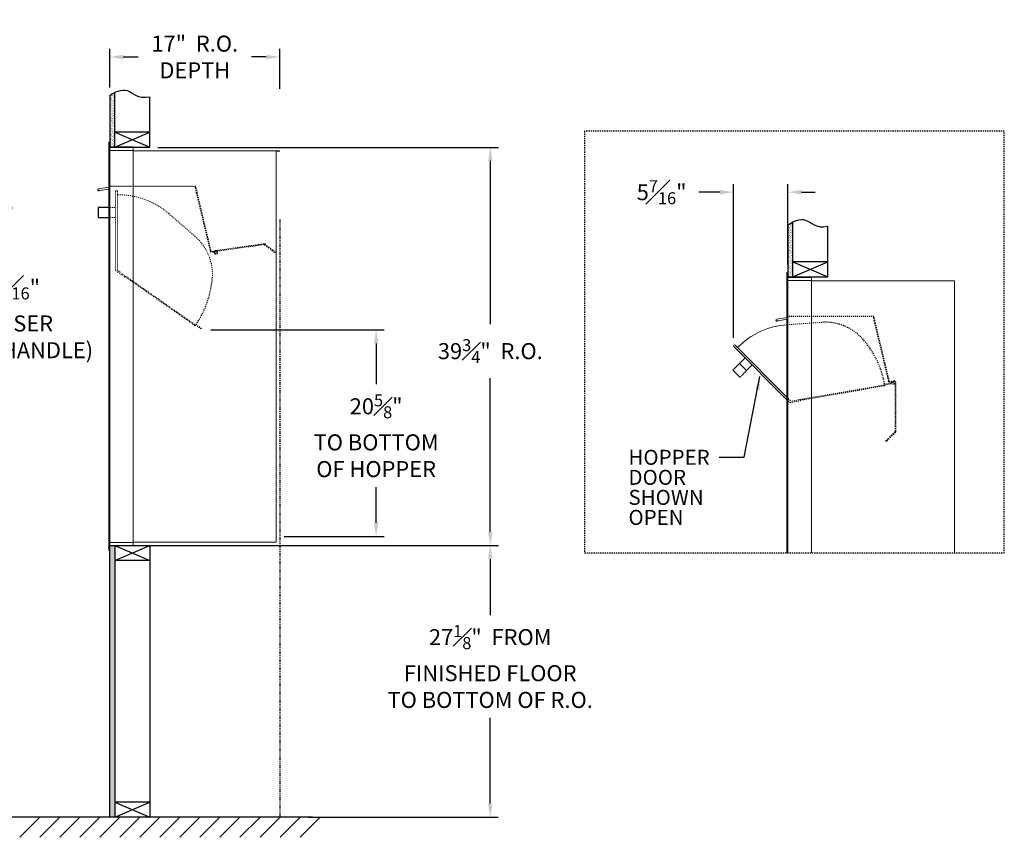
# Model space of a CAD drawing. Units: inches. Extents: x 649 to 883, y -91 to 104.
# Drawn here: x 773 to 871, y -88 to -6 of the extents above; entities that cross this region are included whole.
import ezdxf
from ezdxf.enums import TextEntityAlignment as Align

# ---------------------------------------------------------------- set-up
doc = ezdxf.new("R2010")
doc.units = ezdxf.units.IN
doc.header["$LTSCALE"] = 0.5
doc.header["$MEASUREMENT"] = 0
for name, pattern in [('HIDDEN', [0.375, 0.25, -0.125]), ('HIDDEN2', [0.1875, 0.125, -0.0625]), ('PHANTOM2', [1.25, 0.625, -0.125, 0.125, -0.125, 0.125, -0.125])]:
    doc.linetypes.add(name, pattern=pattern)
doc.layers.get('Defpoints').update_dxf_attribs({"color": 9})
for name, color, linetype in [('DIM', 7, 'Continuous'), ('HIDDEN', 7, 'HIDDEN'), ('HIDDEN2', 7, 'HIDDEN2')]:
    doc.layers.add(name, color=color, linetype=linetype)
doc.styles.get("Standard").update_dxf_attribs({"font": 'GOTHIC.TTF'})
doc.dimstyles.new('4C$0', dxfattribs={"dimscale": 16, "dimtxt": 0.1, "dimasz": 0.085, "dimexe": 0.05, "dimexo": 0.05, "dimgap": 0.09, "dimtad": 0, "dimtih": 1, "dimtoh": 1, "dimdec": 4, "dimzin": 0, "dimdsep": 46, "dimlunit": 5, "dimtxsty": 'Standard', "dimcen": 0.09, "dimadec": 0, "dimazin": 0, "dimtfac": 0.75, "dimtdec": 4, "dimtofl": 0, "dimtmove": 0, "dimatfit": 3, "dimfxl": 1, "dimfrac": 1, "dimtolj": 1, "dimtzin": 0, "dimarcsym": 0})

# ---------------------------------------------------------------- blocks, each defined once
blk = doc.blocks.new('*D24')
at = {"layer": 'Defpoints', "color": 0, "transparency": 16777216}
for p in [(785.572, -19.144), (783.911, -58.894), (819.584, -58.894)]:
    blk.add_point(p, dxfattribs=at)
at = {"layer": 'DIM', "color": 0, "lineweight": -2, "transparency": 16777216}
for p, q in [((786.372, -19.144), (820.384, -19.144)), ((819.584, -20.504), (819.584, -36.783)), ((819.584, -57.534), (819.584, -42.194)), ((784.711, -58.894), (820.384, -58.894))]:
    blk.add_line(p, q, dxfattribs=at)
at = {"layer": 'DIM', "color": 0, "transparency": 16777216}
for points in [[(819.357, -20.504), (819.811, -20.504), (819.584, -19.144)], [(819.357, -57.534), (819.811, -57.534), (819.584, -58.894)]]:
    blk.add_solid(points, dxfattribs=at)
at = {"layer": 'DIM', "color": 0, "transparency": 16777216, "insert": (819.584, -39.489), "char_height": 1.6, "attachment_point": 5}
blk.add_mtext('\\A1;39{\\H0.750000x;\\S3#4;}"  R.O.', dxfattribs=at)
blk = doc.blocks.new('*D30')
at = {"layer": 'Defpoints', "color": 0, "transparency": 16777216}
for p in [(798.572, -10.124), (781.572, -13.964), (798.572, -14.091)]:
    blk.add_point(p, dxfattribs=at)
at = {"layer": 'DIM', "color": 0, "lineweight": -2, "transparency": 16777216}
for p, q in [((781.572, -13.164), (781.572, -9.324)), ((798.572, -13.291), (798.572, -9.324)), ((782.932, -10.124), (784.407, -10.124)), ((797.212, -10.124), (795.737, -10.124))]:
    blk.add_line(p, q, dxfattribs=at)
at = {"layer": 'DIM', "color": 0, "transparency": 16777216}
for points in [[(782.932, -9.897), (782.932, -10.351), (781.572, -10.124)], [(797.212, -9.897), (797.212, -10.351), (798.572, -10.124)]]:
    blk.add_solid(points, dxfattribs=at)
at = {"layer": 'DIM', "color": 0, "transparency": 16777216, "insert": (790.072, -10.124), "char_height": 1.6, "attachment_point": 5}
blk.add_mtext('\\A1;17"  R.O.\\PDEPTH', dxfattribs=at)
blk = doc.blocks.new('*D25')
at = {"layer": 'Defpoints', "color": 0, "transparency": 16777216}
for p in [(745.306, -25.181), (771.069, -86.025), (802.615, -86.025)]:
    blk.add_point(p, dxfattribs=at)
at = {"layer": 'DIM', "color": 0, "lineweight": -2, "transparency": 16777216}
for p, q in [((746.106, -25.181), (771.869, -25.181)), ((771.069, -26.541), (771.069, -30.659)), ((771.069, -84.665), (771.069, -41.464)), ((801.815, -86.025), (770.269, -86.025))]:
    blk.add_line(p, q, dxfattribs=at)
at = {"layer": 'DIM', "color": 0, "transparency": 16777216}
for points in [[(770.842, -26.541), (771.296, -26.541), (771.069, -25.181)], [(770.842, -84.665), (771.296, -84.665), (771.069, -86.025)]]:
    blk.add_solid(points, dxfattribs=at)
at = {"layer": 'DIM', "color": 0, "transparency": 16777216, "insert": (771.069, -36.061), "char_height": 1.6, "attachment_point": 5}
blk.add_mtext('\\A1;60{\\H0.750000x;\\S13#16;}" \\P(TO USER^JACCESS HANDLE)', dxfattribs=at)
blk = doc.blocks.new('*D28')
at = {"color": 0, "lineweight": -2, "transparency": 16777216}
for p, q in [((791.669, -37.356), (808.98, -37.356)), ((808.18, -38.716), (808.18, -42.785)), ((808.18, -56.624), (808.18, -53.077)), ((798.992, -57.984), (808.98, -57.984))]:
    blk.add_line(p, q, dxfattribs=at)
at = {"color": 0, "transparency": 16777216}
for points in [[(807.953, -38.716), (808.406, -38.716), (808.18, -37.356)], [(807.953, -56.624), (808.406, -56.624), (808.18, -57.984)]]:
    blk.add_solid(points, dxfattribs=at)
at = {"layer": 'Defpoints', "color": 0, "transparency": 16777216}
for p in [(790.869, -37.356), (798.192, -57.984), (808.18, -57.984)]:
    blk.add_point(p, dxfattribs=at)
at = {"color": 0, "transparency": 16777216, "insert": (808.18, -47.931), "char_height": 1.6, "attachment_point": 5}
blk.add_mtext('\\A1;20{\\H0.750000x;\\S5#8;}" \\PTO BOTTOM \\POF HOPPER', dxfattribs=at)
blk = doc.blocks.new('*D31')
at = {"color": 0, "lineweight": -2, "transparency": 16777216}
for p, q in [((843.876, -38.154), (843.876, -22.822)), ((849.302, -30.844), (849.302, -22.822)), ((842.516, -23.622), (840.397, -23.622)), ((850.662, -23.622), (852.022, -23.622))]:
    blk.add_line(p, q, dxfattribs=at)
at = {"color": 0, "transparency": 16777216}
for points in [[(842.516, -23.395), (842.516, -23.849), (843.876, -23.622)], [(850.662, -23.395), (850.662, -23.849), (849.302, -23.622)]]:
    blk.add_solid(points, dxfattribs=at)
at = {"layer": 'Defpoints', "color": 0, "transparency": 16777216}
for p in [(843.876, -23.622), (849.302, -31.644), (843.876, -38.954)]:
    blk.add_point(p, dxfattribs=at)
at = {"color": 0, "transparency": 16777216, "insert": (836.689, -23.622), "char_height": 1.6, "attachment_point": 5}
blk.add_mtext('\\A1;5{\\H0.750000x;\\S7#16;}" ', dxfattribs=at)
blk = doc.blocks.new('*D29')
at = {"layer": 'Defpoints', "color": 0, "transparency": 16777216}
for p in [(798.572, -58.894), (800.585, -86.025), (819.571, -86.025)]:
    blk.add_point(p, dxfattribs=at)
at = {"layer": 'DIM', "color": 0, "lineweight": -2, "transparency": 16777216}
for p, q in [((799.372, -58.894), (820.371, -58.894)), ((819.571, -60.254), (819.571, -65.846)), ((819.571, -84.665), (819.571, -76.107)), ((801.385, -86.025), (820.371, -86.025))]:
    blk.add_line(p, q, dxfattribs=at)
at = {"layer": 'DIM', "color": 0, "transparency": 16777216}
for points in [[(819.345, -60.254), (819.798, -60.254), (819.571, -58.894)], [(819.345, -84.665), (819.798, -84.665), (819.571, -86.025)]]:
    blk.add_solid(points, dxfattribs=at)
at = {"layer": 'DIM', "color": 0, "transparency": 16777216, "insert": (819.571, -70.976), "char_height": 1.6, "attachment_point": 5}
blk.add_mtext('\\A1;27{\\H0.750000x;\\S1#8;}"  FROM\\PFINISHED FLOOR^JTO BOTTOM OF R.O.', dxfattribs=at)

msp = doc.modelspace()

# ---------------------------------------------------------------- hatches: boundary and pattern name
at = {"layer": 'DIM'}
h = msp.add_hatch(dxfattribs=at)
h.set_pattern_fill('AR-SAND', color=256, scale=0.1, style=0)
h.set_pattern_definition([(37.5, (107.3631, -130.70131), (-0.006299336, 0.192682377), [0, -0.152, 0, -0.17, 0, -0.1625]), (7.5, (107.3631, -130.70131), (0.17697767, 0.28221461), [0, -0.082, 0, -0.137, 0, -0.0525]), (327.5, (107.2401, -130.70131), (0.311414186, 0.000565905), [0, -0.05, 0, -0.18, 0, -0.235]), (317.5, (107.2401, -130.70131), (0.30061266, 0.08776756), [0, -0.025, 0, -0.118, 0, -0.135])])
h.paths.add_polyline_path([(782.07176, -13.67051), (781.95806, -13.72505), (781.75419, -13.8419), (781.57176, -13.96377), (781.57176, -19.14351), (782.07176, -19.14351)])
h = msp.add_hatch(dxfattribs=at)
h.set_pattern_fill('AR-SAND', color=256, scale=0.1, style=0)
h.set_pattern_definition([(37.5, (175.09366, -143.62937), (-0.006299336, 0.192682377), [0, -0.152, 0, -0.17, 0, -0.1625]), (7.5, (175.09366, -143.62937), (0.17697767, 0.28221461), [0, -0.082, 0, -0.137, 0, -0.0525]), (327.5, (174.97066, -143.62937), (0.311414186, 0.000565905), [0, -0.05, 0, -0.18, 0, -0.235]), (317.5, (174.97066, -143.62937), (0.30061266, 0.08776756), [0, -0.025, 0, -0.118, 0, -0.135])])
h.paths.add_polyline_path([(849.80232, -26.59856), (849.68862, -26.6531), (849.48474, -26.76995), (849.30232, -26.89182), (849.30232, -32.07156), (849.80232, -32.07156)])
h = msp.add_hatch(dxfattribs=at)
h.set_pattern_fill('AR-SAND', color=256, scale=0.1, style=0)
h.set_pattern_definition([(37.5, (107.3631, -127.87936), (-0.006299336, 0.192682377), [0, -0.152, 0, -0.17, 0, -0.1625]), (7.5, (107.3631, -127.87936), (0.17697767, 0.28221461), [0, -0.082, 0, -0.137, 0, -0.0525]), (327.5, (107.2401, -127.87936), (0.311414186, 0.000565905), [0, -0.05, 0, -0.18, 0, -0.235]), (317.5, (107.2401, -127.87936), (0.30061266, 0.08776756), [0, -0.025, 0, -0.118, 0, -0.135])])
h.paths.add_polyline_path([(781.57176, -86.01906), (782.07176, -86.01906), (782.07176, -58.89351), (781.57176, -58.89351)])

# ---------------------------------------------------------------- linework, layer by layer
at = {"color": 7, "linetype": 'Continuous', "lineweight": 15}
for p, q in [((781.47176, -59.39351), (781.47176, -18.65351)), ((781.56176, -18.64351), (781.48176, -18.64351)), ((781.57176, -59.39351), (781.57176, -18.65351)), ((783.91176, -19.44351), (781.57176, -19.44351)), ((783.92176, -19.44351), (783.91176, -19.44351)), ((783.92176, -19.43351), (783.92176, -19.15351)), ((783.92176, -58.88351), (783.92176, -19.44351)), ((783.92176, -19.48351), (798.19176, -19.48351)), ((798.19176, -19.48351), (798.19176, -58.57351)), ((780.37676, -23.39413), (780.37676, -23.39413)), ((780.45423, -23.30181), (781.48176, -23.12062)), ((780.49815, -23.48446), (780.48679, -23.48646)), ((780.48679, -23.48646), (780.49815, -23.48446)), ((781.48176, -23.31102), (780.58623, -23.46892)), ((780.58623, -23.46892), (781.48176, -23.31102)), ((849.20232, -59.63637), (849.20232, -31.64406)), ((849.30232, -31.64406), (849.20232, -31.64406)), ((849.30232, -59.63637), (849.30232, -31.64406)), ((851.65232, -59.63637), (851.65232, -32.14406)), ((851.65232, -32.48406), (865.92232, -32.48406)), ((865.92232, -32.48406), (865.92232, -59.63637)), ((848.2287, -36.485), (848.21735, -36.48701)), ((849.20232, -44.35566), (843.90358, -39.02018)), ((844.03662, -38.88805), (849.20232, -44.08957)), ((844.4749, -40.71656), (845.03544, -40.15988)), ((844.4749, -40.71656), (845.17956, -41.42611)), ((845.17956, -41.42611), (845.7401, -40.86943)), ((843.79374, -41.39304), (844.49839, -42.10258)), ((849.56075, -44.45049), (849.56075, -44.4493)), ((781.57176, -58.59351), (783.92176, -58.59351)), ((781.57176, -58.89351), (783.91176, -58.89351)), ((783.92176, -58.57351), (798.19176, -58.57351)), ((781.57176, -59.39351), (781.47176, -59.39351))]:
    msp.add_line(p, q, dxfattribs=at)
for p, q in [((783.91176, -19.14351), (781.57176, -19.14351)), ((798.19176, -19.48351), (798.56676, -19.48351)), ((781.47176, -22.14351), (781.47176, -32.00601)), ((781.47176, -25.14601), (780.41426, -25.14601)), ((780.41426, -25.14601), (780.41426, -26.14601)), ((780.41426, -26.14601), (781.47176, -26.14601)), ((849.20232, -35.14405), (849.20232, -45.00655)), ((844.94503, -50.07927), (846.51179, -42.00728)), ((842.44503, -50.07927), (844.94503, -50.07927)), ((783.92176, -58.89351), (783.92176, -58.95601))]:
    msp.add_line(p, q)
at = {"linetype": 'HIDDEN2'}
for p, q in [((790.1544, -23.03904), (781.57176, -23.03904)), ((857.88496, -36.03959), (849.30232, -36.03959))]:
    msp.add_line(p, q, dxfattribs=at)
at = {"linetype": 'HIDDEN', "lineweight": 0}
for p, q in [((790.07805, -23.05727), (790.1544, -23.03904)), ((790.10706, -23.17885), (790.07805, -23.05727)), ((790.10706, -23.17885), (790.21734, -23.64088)), ((790.1544, -23.03904), (790.18342, -23.16063)), ((790.18342, -23.16063), (790.29369, -23.62265)), ((791.61024, -29.47696), (790.21734, -23.64088)), ((791.68659, -29.45873), (790.29369, -23.62265)), ((791.61024, -29.47696), (791.62417, -29.53532)), ((791.68659, -29.45873), (791.70052, -29.51709)), ((792.13633, -29.4542), (791.74872, -29.54671)), ((792.15306, -29.45104), (792.35112, -29.4232)), ((796.44579, -28.84773), (792.35112, -29.4232)), ((795.93365, -28.99898), (792.36204, -29.50094)), ((796.45672, -28.92547), (796.3247, -28.94402)), ((796.44162, -28.81802), (796.45672, -28.92547)), ((796.98062, -28.77257), (796.44579, -28.84773)), ((796.99155, -28.8503), (796.45672, -28.92547)), ((792.15455, -29.53056), (791.76694, -29.62307)), ((791.94179, -29.50063), (791.96002, -29.57699)), ((792.36204, -29.50094), (792.16399, -29.52877)), ((857.8086, -36.05782), (857.88496, -36.03959)), ((857.83762, -36.1794), (857.8086, -36.05782)), ((857.83762, -36.1794), (857.94789, -36.64142)), ((857.88496, -36.03959), (857.91398, -36.16118)), ((857.91398, -36.16118), (858.02425, -36.6232)), ((859.34079, -42.4775), (857.94789, -36.64142)), ((859.41715, -42.45928), (858.02425, -36.6232)), ((860.01017, -47.50483), (860.01017, -42.82983)), ((860.08867, -46.96475), (860.08867, -42.82983)), ((860.01017, -47.50483), (860.01017, -46.96475)), ((860.08867, -47.50483), (860.08867, -46.96475))]:
    msp.add_line(p, q, dxfattribs=at)
at = {"linetype": 'Continuous', "lineweight": 15}
for p, q in [((796.3247, -28.94402), (795.93365, -28.99898)), ((851.65232, -32.14406), (849.30232, -32.14406)), ((851.65232, -32.44406), (849.30232, -32.44406)), ((851.09732, -32.44406), (851.02732, -32.44406)), ((848.18479, -36.30235), (849.21232, -36.12117)), ((849.21232, -36.31157), (848.31679, -36.46947)), ((848.31679, -36.46947), (849.21232, -36.31157)), ((848.10732, -36.39468), (848.10732, -36.39468)), ((848.2287, -36.485), (848.21735, -36.48701)), ((848.21735, -36.48701), (848.2287, -36.485)), ((715.43944, -86.02451), (812.11635, -86.02451))]:
    msp.add_line(p, q, dxfattribs=at)
at = {"color": 7, "linetype": 'HIDDEN', "lineweight": 0}
for p, q in [((797.01378, -28.85605), (797.87635, -29.50605)), ((797.06102, -28.79336), (797.92359, -29.44335)), ((797.92359, -29.44335), (798.12325, -29.59381)), ((798.07601, -29.6565), (797.87635, -29.50605)), ((798.12325, -29.59381), (798.07601, -29.6565)), ((860.00139, -47.52605), (859.23767, -48.28976)), ((860.05689, -47.58155), (859.29318, -48.34527)), ((859.06089, -48.46654), (859.23767, -48.28976)), ((859.1164, -48.52205), (859.06089, -48.46654)), ((859.29318, -48.34527), (859.1164, -48.52205))]:
    msp.add_line(p, q, dxfattribs=at)
at = {"color": 7, "linetype": 'Continuous', "lineweight": 15, "flags": 128}
for points in [[(843.79374, -41.39304), (843.7987, -41.38811), (843.81353, -41.37338), (843.838, -41.34908), (843.87176, -41.31555), (843.91431, -41.27329), (843.96504, -41.22291), (844.0232, -41.16515), (844.08795, -41.10085), (844.15835, -41.03094), (844.23336, -40.95645), (844.31189, -40.87846), (844.39279, -40.7981), (844.4749, -40.71656)], [(844.49839, -42.10258), (844.50336, -42.09765), (844.51819, -42.08293), (844.54266, -42.05862), (844.57642, -42.0251), (844.61897, -41.98284), (844.6697, -41.93246), (844.72786, -41.87469), (844.79261, -41.81039), (844.86301, -41.74048), (844.93801, -41.66599), (845.01655, -41.588), (845.09745, -41.50765), (845.17956, -41.42611)]]:
    msp.add_lwpolyline(points, dxfattribs=at)
at = {"color": 7, "linetype": 'Continuous', "lineweight": 15}
for centre, radius, start, end in [((781.48176, -18.65351), 0.01, 90, 180), ((781.56176, -18.65351), 0.01, 0, 90), ((783.91176, -19.15351), 0.01, 0, 90), ((783.91176, -19.43351), 0.01, 270, 0), ((780.47051, -23.39413), 0.09375, 100, 280), ((780.47051, -23.39413), 0.09375, 180.0015719, 280), ((780.49294, -23.45491), 0.03, 280, 328.1896858), ((780.49294, -23.45491), 0.03, 280, 328.1896844), ((780.54392, -23.48654), 0.03, 51.8103153, 148.1896858), ((780.54392, -23.48654), 0.03, 51.8103145, 148.1896844), ((780.58102, -23.43938), 0.03, 231.8103153, 280), ((780.58102, -23.43938), 0.03, 231.8103145, 280), ((848.20107, -36.39468), 0.09375, 100, 280), ((849.73497, -44.45988), 7.625, 93.8270454, 135.6812399), ((848.22349, -36.45546), 0.03, 280, 328.1896851), ((848.27448, -36.48709), 0.03, 51.8103149, 148.1896851), ((848.31158, -36.43993), 0.03, 231.8103149, 280), ((843.9701, -38.95411), 0.09375, 44.8020454, 224.8020454), ((849.60058, -44.4693), 0.015, 224.8020454, 279.8020454), ((783.91176, -58.88351), 0.01, 270, 0)]:
    msp.add_arc(centre, radius, start, end, dxfattribs=at)
at = {"linetype": 'HIDDEN', "lineweight": 0}
for centre, radius, start, end in [((796.99572, -28.88001), 0.1085, 53, 98), ((796.99572, -28.88001), 0.03, 53, 98), ((791.73943, -29.50781), 0.1185, 193.4237082, 283.4237082), ((791.73943, -29.50781), 0.04, 193.4237082, 283.4237082), ((792.17812, -29.62928), 0.18, 154.6194436, 42.3251693), ((792.17812, -29.62928), 0.18, 159.0985389, 163.4237082), ((792.17812, -29.62928), 0.1015, 154.6194436, 94.6194436), ((792.17812, -29.62928), 0.1015, 103.4237082, 163.4237082), ((859.98017, -47.50483), 0.03, 315, 0), ((859.98017, -47.50483), 0.1085, 315, 0)]:
    msp.add_arc(centre, radius, start, end, dxfattribs=at)
at = {"linetype": 'Continuous', "lineweight": 15}
for centre, radius, start, end in [((848.20107, -36.39468), 0.09375, 100, 280), ((848.20107, -36.39468), 0.09375, 180.0015719, 280), ((848.22349, -36.45546), 0.03, 280, 328.1896858), ((848.22349, -36.45546), 0.03, 280, 328.1896844), ((848.27448, -36.48709), 0.03, 51.8103153, 148.1896858), ((848.27448, -36.48709), 0.03, 51.8103145, 148.1896844), ((848.31158, -36.43993), 0.03, 231.8103153, 280), ((848.31158, -36.43993), 0.03, 231.8103145, 280)]:
    msp.add_arc(centre, radius, start, end, dxfattribs=at)
msp.add_solid([(846.47517, -43.38555), (846.03014, -43.29917), (846.51179, -42.00728)])
at = {"layer": 'DIM'}
for p, q in [((782.07176, -19.14351), (782.07176, -13.67051)), ((781.57176, -13.96377), (781.57176, -19.14351)), ((785.57176, -19.14351), (785.57176, -14.09132)), ((785.57176, -17.64351), (782.07176, -17.64351)), ((782.07176, -19.14351), (785.57176, -17.64351)), ((782.07176, -17.64351), (785.57176, -19.14351)), ((781.57176, -19.14351), (785.57176, -19.14351)), ((849.30232, -26.89182), (849.30232, -32.07156)), ((849.80232, -32.07156), (849.80232, -26.59856)), ((853.30232, -32.07156), (853.30232, -27.01937)), ((853.30232, -30.57156), (849.80232, -30.57156)), ((849.80232, -32.07156), (853.30232, -30.57156)), ((849.80232, -30.57156), (853.30232, -32.07156)), ((849.30232, -32.07156), (853.30232, -32.07156)), ((781.57176, -58.89351), (785.57176, -58.89351)), ((781.57176, -86.01906), (781.57176, -58.89351)), ((782.07176, -58.89351), (785.57176, -60.39351)), ((782.07176, -60.39351), (785.57176, -58.89351)), ((782.07176, -58.89351), (782.07176, -86.01906)), ((785.57176, -58.89351), (785.57176, -86.01906)), ((786.37176, -58.89351), (820.38417, -58.89351)), ((785.57176, -60.39351), (782.07176, -60.39351)), ((785.57176, -84.51906), (782.07176, -84.51906)), ((782.07176, -86.01906), (785.57176, -84.51906)), ((782.07176, -84.51906), (785.57176, -86.01906)), ((774.58486, -86.02451), (772.58486, -88.02451)), ((776.58486, -86.02451), (774.58486, -88.02451)), ((778.58486, -86.02451), (776.58486, -88.02451)), ((780.58486, -86.02451), (778.58486, -88.02451)), ((782.58486, -86.02451), (780.58486, -88.02451)), ((784.58486, -86.02451), (782.58486, -88.02451)), ((786.58486, -86.02451), (784.58486, -88.02451)), ((788.58486, -86.02451), (786.58486, -88.02451)), ((790.58486, -86.02451), (788.58486, -88.02451)), ((792.58486, -86.02451), (790.58486, -88.02451)), ((794.58486, -86.02451), (792.58486, -88.02451)), ((796.58486, -86.02451), (794.58486, -88.02451)), ((798.58486, -86.02451), (796.58486, -88.02451)), ((800.58486, -86.02451), (798.58486, -88.02451)), ((802.58486, -86.02451), (800.58486, -88.02451))]:
    msp.add_line(p, q, dxfattribs=at)
at = {"layer": 'DIM', "linetype": 'PHANTOM2'}
msp.add_line((798.57176, -26.33728), (798.57176, -86.01906), dxfattribs=at)
at = {"layer": 'DIM'}
for points in [[(781.57176, -13.96377), (781.75419, -13.8419), (781.95806, -13.72505), (782.17813, -13.61949), (782.40914, -13.53149), (782.64584, -13.46732), (782.88297, -13.43325), (783.11527, -13.43556), (783.3375, -13.48051), (783.54723, -13.57041), (783.75336, -13.69162), (783.96763, -13.82656), (784.20177, -13.95764), (784.46752, -14.06724), (784.77661, -14.13779), (785.14078, -14.15168), (785.57176, -14.09132)], [(849.30232, -26.89182), (849.48474, -26.76995), (849.68862, -26.6531), (849.90869, -26.54754), (850.1397, -26.45954), (850.3764, -26.39537), (850.61352, -26.3613), (850.84583, -26.36361), (851.06806, -26.40857), (851.27779, -26.49846), (851.48392, -26.61967), (851.69819, -26.75462), (851.93233, -26.88569), (852.19808, -26.9953), (852.50717, -27.06584), (852.87134, -27.07974), (853.30232, -27.01937)]]:
    msp.add_lwpolyline(points, dxfattribs=at)
at = {"layer": 'HIDDEN'}
for p, q in [((828.98675, -17.544), (828.98675, -59.63637)), ((870.91154, -17.544), (828.98675, -17.544)), ((870.91154, -59.63637), (870.91154, -17.544)), ((828.98675, -59.63637), (870.91154, -59.63637))]:
    msp.add_line(p, q, dxfattribs=at)
at = {"layer": 'HIDDEN2', "lineweight": 15}
for p, q in [((782.16426, -31.44972), (782.16426, -23.53976)), ((782.35176, -23.53976), (782.35176, -31.4206)), ((782.47176, -23.88362), (782.35176, -23.88362)), ((780.41426, -25.14601), (781.37426, -25.14601)), ((781.37426, -25.14601), (782.16426, -25.14601)), ((780.41426, -26.09853), (780.41426, -26.09853)), ((780.41426, -26.14601), (781.37426, -26.14601)), ((781.37426, -26.14601), (782.16426, -26.14601)), ((787.4687, -25.75178), (790.11119, -28.04683)), ((783.087, -32.09583), (782.16426, -31.44972)), ((782.35816, -31.43289), (783.15863, -31.99338)), ((790.70219, -37.27372), (783.15863, -31.99338)), ((783.28193, -32.17384), (790.10629, -36.9523)), ((790.10629, -36.9523), (790.15131, -36.888)), ((790.74807, -37.20819), (790.19392, -36.82017))]:
    msp.add_line(p, q, dxfattribs=at)
at = {"layer": 'HIDDEN2', "linetype": 'Continuous', "lineweight": 15}
for p, q in [((783.16231, -32.01427), (783.10782, -32.09209)), ((783.32696, -32.10953), (783.28193, -32.17384)), ((790.74807, -37.20819), (790.70219, -37.27372))]:
    msp.add_line(p, q, dxfattribs=at)
at = {"layer": 'HIDDEN2', "color": 7, "lineweight": 15}
for p, q in [((849.22604, -36.85188), (852.7183, -36.61827)), ((859.6394, -42.74872), (849.60732, -44.48336)), ((858.86356, -42.96395), (850.90053, -44.33969)), ((858.86356, -42.96395), (858.8633, -42.96247)), ((859.62578, -42.66989), (858.95916, -42.78506)), ((858.99009, -42.94057), (858.97672, -42.86321)), ((858.98673, -42.94267), (858.98648, -42.94119)), ((859.62578, -42.66989), (859.6394, -42.74872)), ((850.58734, -44.4409), (849.47741, -44.63265)), ((850.58339, -44.32995), (850.59956, -44.42356)), ((850.77735, -44.36098), (850.76373, -44.28214))]:
    msp.add_line(p, q, dxfattribs=at)
at = {"layer": 'HIDDEN2', "lineweight": 0}
for p, q in [((859.34079, -42.4775), (859.35472, -42.53586)), ((859.41715, -42.45928), (859.43108, -42.51764)), ((859.86689, -42.45475), (859.47927, -42.54726)), ((859.88511, -42.53111), (859.4975, -42.62362)), ((859.67235, -42.50118), (859.69057, -42.57754)), ((859.88362, -42.45158), (860.08167, -42.42375)), ((860.0926, -42.50149), (859.89455, -42.52932))]:
    msp.add_line(p, q, dxfattribs=at)
at = {"layer": 'HIDDEN2'}
for p, q in [((849.20232, -44.08957), (849.58993, -44.47987)), ((849.20232, -44.35566), (849.47741, -44.63265))]:
    msp.add_line(p, q, dxfattribs=at)
at = {"layer": 'HIDDEN2', "color": 7, "lineweight": 15, "flags": 128}
for points in [[(858.98673, -42.94267), (858.98437, -42.94308), (858.97736, -42.94429), (858.96598, -42.94625), (858.95066, -42.9489), (858.93199, -42.95212), (858.9107, -42.9558), (858.88759, -42.9598), (858.86356, -42.96395)], [(850.90053, -44.33969), (850.8765, -44.34385), (850.85339, -44.34784), (850.83209, -44.35152), (850.81343, -44.35474), (850.79811, -44.35739), (850.78673, -44.35936), (850.77972, -44.36057), (850.77735, -44.36098)]]:
    msp.add_lwpolyline(points, dxfattribs=at)
at = {"layer": 'HIDDEN2', "lineweight": 15}
for centre, radius, start, end in [((782.25801, -23.53976), 0.09375, 0, 180), ((782.46876, -31.50862), 7.625, 49.025, 89.9774576), ((786.83254, -31.82181), 5, 355.8948976, 49.025)]:
    msp.add_arc(centre, radius, start, end, dxfattribs=at)
at = {"layer": 'HIDDEN2', "linetype": 'Continuous', "lineweight": 15}
for centre, start, end in [((783.09553, -32.08349), 235, 325), ((783.15002, -32.00567), 325, 55)]:
    msp.add_arc(centre, 0.015, start, end, dxfattribs=at)
at = {"layer": 'HIDDEN2'}
for centre, radius, start, end in [((782.46876, -31.50862), 9.375, 325.4889324, 355.8948976), ((853.05196, -41.60713), 5, 40.6969431, 93.8277798), ((849.73497, -44.45988), 9.375, 10.2909753, 40.6969431)]:
    msp.add_arc(centre, radius, start, end, dxfattribs=at)
at = {"layer": 'HIDDEN2', "lineweight": 0}
for centre, radius, start, end in [((859.46999, -42.50835), 0.1185, 193.4237082, 283.4237082), ((859.46999, -42.50835), 0.04, 193.4237082, 283.4237082), ((859.90867, -42.62983), 0.18, 154.6194436, 42.3251693), ((859.90867, -42.62983), 0.18, 159.0985389, 163.4237082), ((859.90867, -42.62983), 0.1015, 154.6194436, 94.6194436), ((859.90867, -42.62983), 0.1015, 103.4237082, 163.4237082)]:
    msp.add_arc(centre, radius, start, end, dxfattribs=at)
at = {"layer": 'HIDDEN2', "color": 7, "lineweight": 15}
for centre, start, end in [((850.56861, -44.3325), 9.8020454, 99.8020454), ((850.58478, -44.42611), 279.8020454, 9.8020454)]:
    msp.add_arc(centre, 0.015, start, end, dxfattribs=at)

# ---------------------------------------------------------------- texts
for s, p in [('HOPPER', (833.38149, -50.08961)), ('DOOR', (833.38149, -52.08961)), ('SHOWN', (833.38149, -54.08961)), ('OPEN', (833.38149, -56.08961))]:
    msp.add_text(s, height=1.5).set_placement(p, align=Align.MIDDLE_LEFT)

# ---------------------------------------------------------------- dimensions: what is measured, and where the dimension line sits
dim = msp.add_linear_dim(base=(843.87635, -23.6221), p1=(849.30232, -31.64406), p2=(843.87635, -38.95411), dimstyle='4C$0', override={"dimpost": '" '})
dim.commit()
dim.dimension.update_dxf_attribs({"geometry": '*D31', "text_midpoint": (836.68875, -23.6221), "dimtype": 160})
dim = msp.add_linear_dim(base=(808.17962, -57.98351), p1=(790.86886, -37.35619), p2=(798.19176, -57.98351), angle=90, text='<>\\PTO BOTTOM \\POF HOPPER', dimstyle='4C$0', override={"dimpost": '" '})
dim.commit()
dim.dimension.update_dxf_attribs({"geometry": '*D28', "text_midpoint": (808.17962, -47.931), "dimtype": 160})
at = {"layer": 'DIM'}
dim = msp.add_linear_dim(base=(798.57176, -10.12386), p1=(781.57176, -13.96377), p2=(798.57176, -14.09132), text='<> R.O.\\PDEPTH', dimstyle='4C$0', override={"dimpost": '" '}, dxfattribs=at)
dim.commit()
dim.dimension.update_dxf_attribs({"geometry": '*D30', "text_midpoint": (790.07176, -10.12386), "dimtype": 160})
for base, p1, p2, text, picture, middle in [((819.58417, -58.89351), (785.57176, -19.14351), (783.91135, -58.89351), '<> R.O.', '*D24', (819.58417, -39.48884)), ((771.06905, -86.02451), (745.30646, -25.18101), (802.61544, -86.02451), '<>\\P(TO USER^JACCESS HANDLE)', '*D25', (771.06905, -36.06146)), ((819.57126, -86.02451), (798.57176, -58.89351), (800.58486, -86.02451), '<> FROM\\PFINISHED FLOOR^JTO BOTTOM OF R.O.', '*D29', (819.57126, -70.97643))]:
    dim = msp.add_linear_dim(base=base, p1=p1, p2=p2, angle=90, text=text, dimstyle='4C$0', override={"dimpost": '" '}, dxfattribs=at)
    dim.commit()
    dim.dimension.update_dxf_attribs({"geometry": picture, "text_midpoint": middle, "dimtype": 160})

doc.saveas('drawing.dxf')
